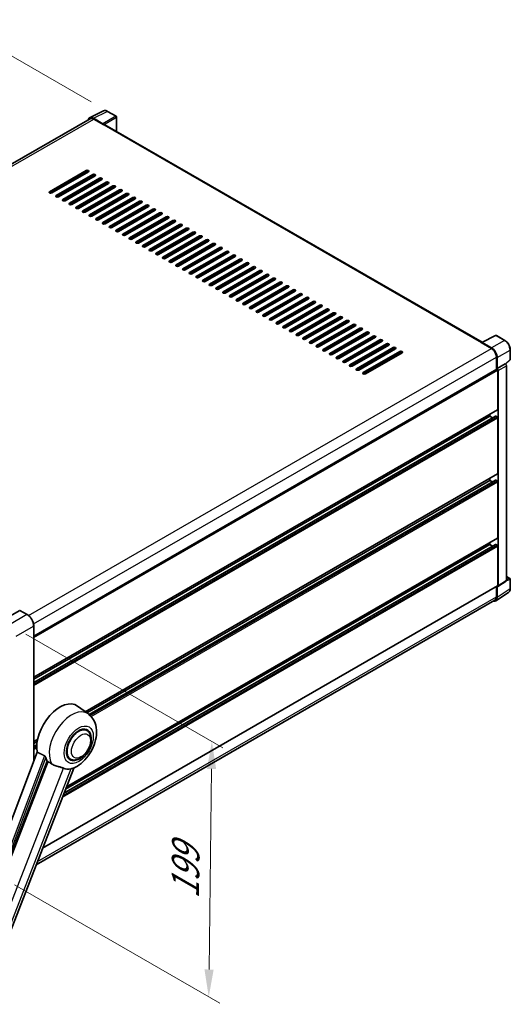
# Model space of a CAD drawing. Units: millimetres. Extents: x 0 to 13168, y 0 to 1826.
# Drawn here: x 1341 to 1609, y 269 to 806 of the extents above; entities that cross this region are included whole.
import ezdxf

# ---------------------------------------------------------------- set-up
doc = ezdxf.new("R2010")
doc.units = ezdxf.units.MM
doc.header["$LTSCALE"] = 6
doc.layers.get('Defpoints').update_dxf_attribs({"lineweight": 25})
for name, color, linetype, lineweight in [('Dimension (ISO)', 7, 'Continuous', 18), ('Visible (ISO)', 7, 'Continuous', 35), ('Visible Narrow (ISO)', 7, 'Continuous', 25)]:
    doc.layers.add(name, color=color, linetype=linetype, lineweight=lineweight)
doc.styles.add('Note Text (TK)', font='txt')
doc.dimstyles.new('Default - Method 1b (TK)', dxfattribs={"dimscale": 6, "dimtxt": 2.5, "dimasz": 2.5, "dimexe": 1, "dimexo": 1.5, "dimgap": 1, "dimtad": 1, "dimtoh": 1, "dimrnd": 1e-08, "dimdsep": 46, "dimtxsty": 'Note Text (TK)', "dimcen": 0.09, "dimdle": 5, "dimclrd": 100, "dimclre": 100, "dimclrt": 7, "dimadec": 1, "dimazin": 1, "dimtfac": 1, "dimtmove": 0, "dimatfit": 3, "dimfxl": 1, "dimtolj": 1, "dimlwd": -1, "dimlwe": -1, "dimarcsym": 0})

# ---------------------------------------------------------------- blocks, each defined once
blk = doc.blocks.new('*D28')
at = {"layer": 'Defpoints', "color": 0}
for p in [(1308.67, 802.98), (1389.28, 756.44), (1116.38, 597.47)]:
    blk.add_point(p, dxfattribs=at)
at = {"layer": 'Dimension (ISO)', "color": 100}
for p, q in [((1380.31, 761.62), (1302.69, 806.44)), ((1048.97, 651.42), (1295.72, 795.42)), ((1107.4, 602.65), (1030.04, 647.32))]:
    blk.add_line(p, q, dxfattribs=at)
for points in [[(1294.46, 797.58), (1296.98, 793.26), (1308.67, 802.98)], [(1047.71, 653.58), (1050.23, 649.26), (1036.02, 643.86)]]:
    blk.add_solid(points, dxfattribs=at)
at = {"layer": 'Dimension (ISO)', "color": 7, "insert": (1152.3, 727.35), "char_height": 15, "attachment_point": 4, "rotation": 30.2678, "style": 'Note Text (TK)'}
blk.add_mtext('\\A1;{\\Q-29.732;\\W0.819;\\H0.816x; \\fＭＳ Ｐゴシック|b0|i0;\\H15.0000;450}', dxfattribs=at)
blk = doc.blocks.new('*D29')
at = {"layer": 'Defpoints', "color": 0}
for p in [(1335.78, 476.39), (1329.52, 339.58), (1444.38, 273.26)]:
    blk.add_point(p, dxfattribs=at)
at = {"layer": 'Dimension (ISO)', "color": 100}
for p, q in [((1344.72, 471.23), (1452.05, 409.27)), ((1445.91, 397.71), (1444.56, 288.26)), ((1338.46, 334.42), (1450.34, 269.83))]:
    blk.add_line(p, q, dxfattribs=at)
for points in [[(1443.41, 397.74), (1448.41, 397.68), (1446.09, 412.71)], [(1442.06, 288.29), (1447.06, 288.23), (1444.38, 273.26)]]:
    blk.add_solid(points, dxfattribs=at)
at = {"layer": 'Dimension (ISO)', "color": 7, "insert": (1431.5, 323.78), "char_height": 15, "attachment_point": 4, "rotation": 89.2956, "style": 'Note Text (TK)'}
blk.add_mtext('\\A1;{\\Q29.296;\\W0.822;\\H0.816x; \\fＭＳ Ｐゴシック|b0|i0;\\H15.0000;199}', dxfattribs=at)

msp = doc.modelspace()

# ---------------------------------------------------------------- linework, layer by layer
at = {"layer": 'Visible (ISO)'}
for p, q in [((1379.7653, 752.4136), (1128.3395, 607.2528)), ((1379.4748, 752.9144), (1387.0173, 756.6813)), ((1386.6944, 749.6855), (1381.5405, 752.661)), ((1381.6939, 752.2225), (1387.1487, 749.0732)), ((1393.9274, 753.7592), (1389.2823, 756.441)), ((1394.1417, 745.4707), (1394.1417, 753.388)), ((1386.9972, 749.1607), (1386.9972, 749.1609)), ((1593.3307, 630.4688), (1387.7916, 749.1369)), ((1357.6018, 712.5933), (1377.6028, 724.1409)), ((1377.6028, 723.441), (1357.6018, 711.8934)), ((1378.815, 723.441), (1358.814, 711.8934)), ((1361.2383, 710.4937), (1381.2393, 722.0413)), ((1381.2393, 721.3415), (1361.2383, 709.7939)), ((1382.4515, 721.3415), (1362.4505, 709.7939)), ((1364.8749, 708.3942), (1384.8759, 719.9418)), ((1380.1787, 720.0292), (1380.1787, 720.7291)), ((1384.8759, 719.2419), (1364.8749, 707.6943)), ((1386.0881, 719.2419), (1366.0871, 707.6943)), ((1368.5114, 706.2946), (1388.5124, 717.8422)), ((1388.5124, 717.1423), (1368.5114, 705.5948)), ((1389.7246, 717.1423), (1369.7236, 705.5948)), ((1372.148, 704.195), (1392.149, 715.7426)), ((1392.149, 715.0428), (1372.148, 703.4952)), ((1393.3612, 715.0428), (1373.3602, 703.4952)), ((1380.1787, 715.8301), (1380.1787, 716.53)), ((1375.7845, 702.0955), (1395.7855, 713.6431)), ((1395.7855, 712.9432), (1375.7845, 701.3956)), ((1396.9977, 712.9432), (1376.9967, 701.3956)), ((1379.4211, 699.9959), (1399.4221, 711.5435)), ((1399.4221, 710.8437), (1379.4211, 699.2961)), ((1380.1787, 711.631), (1380.1787, 712.3308)), ((1400.6343, 710.8437), (1380.6333, 699.2961)), ((1383.0576, 697.8964), (1403.0586, 709.4439)), ((1380.0272, 707.3444), (1380.0272, 708.0442)), ((1380.0272, 707.8446), (1380.1787, 707.9262)), ((1380.1787, 707.4319), (1380.1787, 708.1317)), ((1380.1787, 703.2327), (1380.1787, 703.9326)), ((1403.0586, 708.7441), (1383.0576, 697.1965)), ((1404.2708, 708.7441), (1384.2698, 697.1965)), ((1386.6942, 695.7968), (1406.6952, 707.3444)), ((1406.6952, 706.6445), (1386.6942, 695.0969)), ((1407.9074, 706.6445), (1387.9064, 695.0969)), ((1390.3307, 693.6972), (1410.3317, 705.2448)), ((1410.3317, 704.545), (1390.3307, 692.9974)), ((1411.5439, 704.545), (1391.5429, 692.9974)), ((1377.6288, 701.7606), (1377.0227, 702.1105)), ((1380.1787, 699.1589), (1380.1787, 699.7335)), ((1393.9673, 691.5977), (1413.9683, 703.1453)), ((1413.9683, 702.4454), (1393.9673, 690.8978)), ((1415.1805, 702.4454), (1395.1794, 690.8978)), ((1397.6038, 689.4981), (1417.6048, 701.0457)), ((1417.6048, 700.3458), (1397.6038, 688.7982)), ((1418.817, 700.3458), (1398.816, 688.7982)), ((1401.2404, 687.3985), (1421.2414, 698.9461)), ((1421.2414, 698.2463), (1401.2404, 686.6987)), ((1422.4536, 698.2463), (1402.4525, 686.6987)), ((1404.8769, 685.299), (1424.8779, 696.8466)), ((1424.8779, 696.1467), (1404.8769, 684.5991)), ((1426.0901, 696.1467), (1406.0891, 684.5991)), ((1408.5135, 683.1994), (1428.5145, 694.747)), ((1428.5145, 694.0472), (1408.5135, 682.4996)), ((1429.7267, 694.0472), (1409.7256, 682.4996)), ((1412.15, 681.0999), (1432.151, 692.6474)), ((1432.151, 691.9476), (1412.15, 680.4)), ((1433.3632, 691.9476), (1413.3622, 680.4)), ((1415.7866, 679.0003), (1435.7876, 690.5479)), ((1435.7876, 689.848), (1415.7866, 678.3004)), ((1436.9998, 689.848), (1416.9987, 678.3004)), ((1419.4231, 676.9007), (1439.4241, 688.4483)), ((1439.4241, 687.7485), (1419.4231, 676.2009)), ((1440.6363, 687.7485), (1420.6353, 676.2009)), ((1423.0597, 674.8012), (1443.0607, 686.3488)), ((1443.0607, 685.6489), (1423.0597, 674.1013)), ((1444.2729, 685.6489), (1424.2718, 674.1013)), ((1426.6962, 672.7016), (1446.6972, 684.2492)), ((1446.6972, 683.5493), (1426.6962, 672.0017)), ((1447.9094, 683.5493), (1427.9084, 672.0017)), ((1430.3328, 670.602), (1450.3338, 682.1496)), ((1450.3338, 681.4498), (1430.3328, 669.9022)), ((1451.546, 681.4498), (1431.5449, 669.9022)), ((1433.9693, 668.5025), (1453.9703, 680.0501)), ((1453.9703, 679.3502), (1433.9693, 667.8026)), ((1455.1825, 679.3502), (1435.1815, 667.8026)), ((1437.6059, 666.4029), (1457.6069, 677.9505)), ((1457.6069, 677.2507), (1437.6059, 665.7031)), ((1458.8191, 677.2507), (1438.818, 665.7031)), ((1441.2424, 664.3034), (1461.2434, 675.8509)), ((1461.2434, 675.1511), (1441.2424, 663.6035)), ((1462.4556, 675.1511), (1442.4546, 663.6035)), ((1444.879, 662.2038), (1464.88, 673.7514)), ((1464.88, 673.0515), (1444.879, 661.5039)), ((1466.0922, 673.0515), (1446.0911, 661.5039)), ((1448.5155, 660.1042), (1468.5165, 671.6518)), ((1468.5165, 670.952), (1448.5155, 659.4044)), ((1469.7287, 670.952), (1449.7277, 659.4044)), ((1452.1521, 658.0047), (1472.1531, 669.5523)), ((1472.1531, 668.8524), (1452.1521, 657.3048)), ((1473.3653, 668.8524), (1453.3642, 657.3048)), ((1455.7886, 655.9051), (1475.7896, 667.4527)), ((1475.7896, 666.7528), (1455.7886, 655.2052)), ((1477.0018, 666.7528), (1457.0008, 655.2052)), ((1459.4252, 653.8055), (1479.4262, 665.3531)), ((1479.4262, 664.6533), (1459.4252, 653.1057)), ((1480.6384, 664.6533), (1460.6373, 653.1057)), ((1463.0617, 651.706), (1483.0627, 663.2536)), ((1483.0627, 662.5537), (1463.0617, 651.0061)), ((1484.2749, 662.5537), (1464.2739, 651.0061)), ((1466.6982, 649.6064), (1486.6993, 661.154)), ((1486.6993, 660.4542), (1466.6982, 648.9066)), ((1487.9115, 660.4542), (1467.9104, 648.9066)), ((1470.3348, 647.5069), (1490.3358, 659.0544)), ((1490.3358, 658.3546), (1470.3348, 646.807)), ((1491.548, 658.3546), (1471.547, 646.807)), ((1473.9713, 645.4073), (1493.9724, 656.9549)), ((1493.9724, 656.255), (1473.9713, 644.7074)), ((1495.1846, 656.255), (1475.1835, 644.7074)), ((1477.6079, 643.3077), (1497.6089, 654.8553)), ((1497.6089, 654.1555), (1477.6079, 642.6079)), ((1498.8211, 654.1555), (1478.8201, 642.6079)), ((1481.2444, 641.2082), (1501.2455, 652.7558)), ((1501.2455, 652.0559), (1481.2444, 640.5083)), ((1502.4576, 652.0559), (1482.4566, 640.5083)), ((1484.881, 639.1086), (1504.882, 650.6562)), ((1504.882, 649.9563), (1484.881, 638.4087)), ((1506.0942, 649.9563), (1486.0932, 638.4087)), ((1488.5175, 637.009), (1508.5186, 648.5566)), ((1508.5186, 647.8568), (1488.5175, 636.3092)), ((1509.7307, 647.8568), (1489.7297, 636.3092)), ((1492.1541, 634.9095), (1512.1551, 646.4571)), ((1512.1551, 645.7572), (1492.1541, 634.2096)), ((1513.3673, 645.7572), (1493.3663, 634.2096)), ((1495.7906, 632.8099), (1515.7917, 644.3575)), ((1515.7917, 643.6577), (1495.7906, 632.1101)), ((1517.0038, 643.6577), (1497.0028, 632.1101)), ((1499.4272, 630.7104), (1519.4282, 642.2579)), ((1519.4282, 641.5581), (1499.4272, 630.0105)), ((1520.6404, 641.5581), (1500.6394, 630.0105)), ((1503.0637, 628.6108), (1523.0648, 640.1584)), ((1523.0648, 639.4585), (1503.0637, 627.9109)), ((1524.2769, 639.4585), (1504.2759, 627.9109)), ((1506.7003, 626.5112), (1526.7013, 638.0588)), ((1526.7013, 637.359), (1506.7003, 625.8114)), ((1527.9135, 637.359), (1507.9125, 625.8114)), ((1510.3368, 624.4117), (1530.3379, 635.9593)), ((1530.3379, 635.2594), (1510.3368, 623.7118)), ((1531.55, 635.2594), (1511.549, 623.7118)), ((1513.9734, 622.3121), (1533.9744, 633.8597)), ((1593.1646, 630.3859), (1600.7072, 634.1528)), ((1605.758, 631.4587), (1601.1129, 634.1405)), ((1533.9744, 633.1598), (1513.9734, 621.6122)), ((1535.1866, 633.1598), (1515.1856, 621.6122)), ((1517.6099, 620.2125), (1537.611, 631.7601)), ((1537.611, 631.0603), (1517.6099, 619.5127)), ((1538.8231, 631.0603), (1518.8221, 619.5127)), ((1521.2465, 618.113), (1541.2475, 629.6606)), ((1541.2475, 628.9607), (1521.2465, 617.4131)), ((1542.4597, 628.9607), (1522.4587, 617.4131)), ((1592.9168, 630.2729), (1598.3716, 627.1236)), ((1593.0683, 630.1857), (1593.0683, 630.1855)), ((1598.525, 627.385), (1593.3712, 630.3605)), ((1524.883, 616.0134), (1544.8841, 627.561)), ((1544.8841, 626.8612), (1524.883, 615.3136)), ((1546.0962, 626.8612), (1526.0952, 615.3136)), ((1528.5196, 613.9138), (1548.5206, 625.4614)), ((1548.5206, 624.7616), (1528.5196, 613.214)), ((1549.7328, 624.7616), (1529.7318, 613.214)), ((1608.6981, 621.1774), (1608.6981, 626.3664)), ((1601.099, 622.3996), (1601.099, 615.7209)), ((1601.5536, 616.1884), (1601.5536, 622.1393)), ((1601.5536, 616.1884), (1605.9406, 618.7212)), ((1605.9409, 618.721), (1605.9406, 618.7212)), ((1606.1106, 618.595), (1608.5606, 620.8629)), ((1349.0277, 470.1875), (1601.3393, 615.8597)), ((1601.554, 616.1882), (1601.5536, 616.1884)), ((1601.8567, 593.793), (1601.8567, 615.3136)), ((1602.1597, 497.5627), (1602.1597, 615.139)), ((1606.5467, 500.4621), (1606.5467, 617.6718)), ((1349.0277, 447.6772), (1601.7679, 593.5969)), ((1597.614, 590.1188), (1597.614, 591.1986)), ((1349.0277, 444.8998), (1600.6977, 590.2015)), ((1349.0277, 446.5974), (1597.614, 590.1188)), ((1599.0842, 589.27), (1597.614, 590.1188)), ((1601.5536, 589.7689), (1600.8263, 590.1888)), ((1601.8567, 558.8003), (1601.8567, 589.244)), ((1377.1066, 428.8959), (1601.7679, 558.6041)), ((1377.9326, 428.2929), (1597.614, 555.1261)), ((1379.2156, 427.336), (1600.6977, 555.2088)), ((1597.614, 555.1261), (1597.614, 556.2059)), ((1599.0842, 554.2773), (1597.614, 555.1261)), ((1601.5536, 554.7762), (1600.8263, 555.1961)), ((1601.8567, 523.8076), (1601.8567, 554.2513)), ((1366.8478, 387.9802), (1601.7679, 523.6114)), ((1597.614, 520.1334), (1597.614, 521.2132)), ((1365.4591, 384.401), (1600.6977, 520.2161)), ((1366.3079, 386.5887), (1597.614, 520.1334)), ((1599.0842, 519.2846), (1597.614, 520.1334)), ((1601.5536, 519.7835), (1600.8263, 520.2034)), ((1601.8567, 497.738), (1601.8567, 519.2586)), ((1601.997, 497.1795), (1606.384, 500.0789)), ((1606.5467, 502.7553), (1608.4838, 501.6369)), ((1608.6981, 496.0768), (1608.6981, 501.2658)), ((1353.813, 354.385), (1601.7679, 497.5419)), ((1601.099, 497.1557), (1601.099, 491.5268)), ((1601.5536, 491.2623), (1601.5536, 497.2132)), ((1601.5536, 497.2132), (1601.554, 497.2129)), ((1600.3002, 489.7611), (1350.3463, 345.4502)), ((1600.7402, 489.3466), (1607.7737, 493.9951)), ((1341.3888, 484.1784), (1331.8429, 478.667)), ((1345.4356, 481.9145), (1341.496, 484.189)), ((1349.0277, 402.0935), (1349.0277, 475.6926)), ((1378.7666, 427.6841), (1372.8992, 431.9671)), ((1378.0117, 418.6629), (1376.6065, 419.4741)), ((1349.0277, 412.6845), (1351.1701, 413.9214)), ((1349.0277, 411.6047), (1350.9274, 412.7015)), ((1349.0277, 409.9071), (1350.694, 410.8691)), ((1350.8342, 406.8874), (1304.7416, 284.5687)), ((1369.0117, 403.0744), (1367.6065, 403.8857)), ((1310.0051, 282.4714), (1356.3432, 401.901)), ((1318.3327, 262.9399), (1370.8109, 398.1946))]:
    msp.add_line(p, q, dxfattribs=at)
for centre, start, end in [((1393.7131, 753.388), 0, 60), ((1600.8986, 633.7694), 60, 116.538708), ((1608.2695, 621.1774), 312.789481, 0), ((1608.2695, 501.2658), 0, 60)]:
    msp.add_arc(centre, 0.4286, start, end, dxfattribs=at)
for centre, major_axis, ratio, start_param, end_param in [((1381.5442, 749.1575), (-2.1455, 3.7161), 0.5766475, 5.49839613, 6.80992005), ((1381.6939, 749.0732), (-1.9286, 3.3404), 0.57735027, 5.49778714, 6.28318531), ((1386.694, 749.3355), (0.2143, -0.3712), 0.5780539, 0.78600715, 2.3555855), ((1387.1487, 748.0234), (0.6429, 1.1135), 0.57735027, 0, 0.78539816), ((1378.2089, 723.791), (0.8571, 0), 0.57735027, 5.49778716, 8.63937978), ((1378.2089, 723.0911), (-0.8571, 0), 0.57735027, 3.92699082, 5.49778713), ((1381.8454, 721.6914), (0.8571, 0), 0.57735027, 5.49778716, 8.63937978), ((1381.8454, 720.9915), (-0.8571, 0), 0.57735027, 3.92699082, 5.49778713), ((1385.482, 719.5918), (0.8571, 0), 0.57735027, 5.49778716, 8.63937978), ((1385.482, 718.892), (-0.8571, 0), 0.57735027, 3.92699082, 5.49778713), ((1389.1185, 717.4923), (0.8571, 0), 0.57735027, 5.49778716, 8.63937978), ((1389.1185, 716.7924), (-0.8571, 0), 0.57735027, 3.92699082, 5.49778713), ((1392.7551, 715.3927), (0.8571, 0), 0.57735027, 5.49778716, 8.63937978), ((1392.7551, 714.6929), (-0.8571, 0), 0.57735027, 3.92699082, 5.49778713), ((1358.2079, 712.2434), (-0.8571, 0), 0.57735027, 5.49778716, 8.63937978), ((1361.8444, 710.1438), (-0.8571, 0), 0.57735027, 5.49778716, 8.63937978), ((1396.3916, 713.2931), (0.8571, 0), 0.57735027, 5.49778716, 8.63937978), ((1396.3916, 712.5933), (-0.8571, 0), 0.57735027, 3.92699082, 5.49778713), ((1400.0282, 711.1936), (0.8571, 0), 0.57735027, 5.49778716, 8.63937978), ((1400.0282, 710.4937), (-0.8571, 0), 0.57735027, 3.92699082, 5.49778713), ((1403.6647, 709.094), (0.8571, 0), 0.57735027, 5.49778716, 8.63937978), ((1365.481, 708.0442), (-0.8571, 0), 0.57735027, 5.49778716, 8.63937978), ((1369.1175, 705.9447), (-0.8571, 0), 0.57735027, 5.49778716, 8.63937978), ((1372.7541, 703.8451), (-0.8571, 0), 0.57735027, 5.49778716, 8.63937978), ((1403.6647, 708.3942), (-0.8571, 0), 0.57735027, 3.92699082, 5.49778713), ((1407.3013, 706.9945), (0.8571, 0), 0.57735027, 5.49778716, 8.63937978), ((1407.3013, 706.2946), (-0.8571, 0), 0.57735027, 3.92699082, 5.49778713), ((1410.9378, 704.8949), (0.8571, 0), 0.57735027, 5.49778716, 8.63937978), ((1410.9378, 704.195), (-0.8571, 0), 0.57735027, 3.92699082, 5.49778713), ((1376.3906, 701.7456), (-0.8571, 0), 0.57735027, 5.49778716, 8.63937978), ((1380.0272, 699.646), (-0.8571, 0), 0.57735027, 5.49778716, 8.63937978), ((1414.5744, 702.7953), (0.8571, 0), 0.57735027, 5.49778716, 8.63937978), ((1414.5744, 702.0955), (-0.8571, 0), 0.57735027, 3.92699082, 5.49778713), ((1418.2109, 700.6958), (0.8571, 0), 0.57735027, 5.49778716, 8.63937978), ((1418.2109, 699.9959), (-0.8571, 0), 0.57735027, 3.92699082, 5.49778713), ((1421.8475, 698.5962), (0.8571, 0), 0.57735027, 5.49778716, 8.63937978), ((1421.8475, 697.8964), (-0.8571, 0), 0.57735027, 3.92699082, 5.49778713), ((1383.6637, 697.5464), (-0.8571, 0), 0.57735027, 5.49778716, 8.63937978), ((1387.3003, 695.4469), (-0.8571, 0), 0.57735027, 5.49778716, 8.63937978), ((1390.9368, 693.3473), (-0.8571, 0), 0.57735027, 5.49778716, 8.63937978), ((1425.484, 696.4966), (0.8571, 0), 0.57735027, 5.49778716, 8.63937978), ((1425.484, 695.7968), (-0.8571, 0), 0.57735027, 3.92699082, 5.49778713), ((1429.1206, 694.3971), (0.8571, 0), 0.57735027, 5.49778716, 8.63937978), ((1429.1206, 693.6972), (-0.8571, 0), 0.57735027, 3.92699082, 5.49778713), ((1394.5734, 691.2477), (-0.8571, 0), 0.57735027, 5.49778716, 8.63937978), ((1398.2099, 689.1482), (-0.8571, 0), 0.57735027, 5.49778716, 8.63937978), ((1432.7571, 692.2975), (0.8571, 0), 0.57735027, 5.49778716, 8.63937978), ((1432.7571, 691.5977), (-0.8571, 0), 0.57735027, 3.92699082, 5.49778713), ((1436.3937, 690.198), (0.8571, 0), 0.57735027, 5.49778716, 8.63937978), ((1436.3937, 689.4981), (-0.8571, 0), 0.57735027, 3.92699082, 5.49778713), ((1440.0302, 688.0984), (0.8571, 0), 0.57735027, 5.49778716, 8.63937978), ((1440.0302, 687.3985), (-0.8571, 0), 0.57735027, 3.92699082, 5.49778713), ((1401.8465, 687.0486), (-0.8571, 0), 0.57735027, 5.49778716, 8.63937978), ((1405.483, 684.9491), (-0.8571, 0), 0.57735027, 5.49778716, 8.63937978), ((1409.1196, 682.8495), (-0.8571, 0), 0.57735027, 5.49778716, 8.63937978), ((1443.6668, 685.9988), (0.8571, 0), 0.57735027, 5.49778716, 8.63937978), ((1443.6668, 685.299), (-0.8571, 0), 0.57735027, 3.92699082, 5.49778713), ((1447.3033, 683.8993), (0.8571, 0), 0.57735027, 5.49778716, 8.63937978), ((1447.3033, 683.1994), (-0.8571, 0), 0.57735027, 3.92699082, 5.49778713), ((1450.9399, 681.7997), (0.8571, 0), 0.57735027, 5.49778716, 8.63937978), ((1412.7561, 680.7499), (-0.8571, 0), 0.57735027, 5.49778716, 8.63937978), ((1416.3927, 678.6504), (-0.8571, 0), 0.57735027, 5.49778716, 8.63937978), ((1420.0292, 676.5508), (-0.8571, 0), 0.57735027, 5.49778716, 8.63937978), ((1450.9399, 681.0999), (-0.8571, 0), 0.57735027, 3.92699082, 5.49778713), ((1454.5764, 679.7001), (0.8571, 0), 0.57735027, 5.49778716, 8.63937978), ((1454.5764, 679.0003), (-0.8571, 0), 0.57735027, 3.92699082, 5.49778713), ((1458.213, 677.6006), (0.8571, 0), 0.57735027, 5.49778716, 8.63937978), ((1458.213, 676.9007), (-0.8571, 0), 0.57735027, 3.92699082, 5.49778713), ((1423.6658, 674.4512), (-0.8571, 0), 0.57735027, 5.49778716, 8.63937978), ((1427.3023, 672.3517), (-0.8571, 0), 0.57735027, 5.49778716, 8.63937978), ((1461.8495, 675.501), (0.8571, 0), 0.57735027, 5.49778716, 8.63937978), ((1461.8495, 674.8012), (-0.8571, 0), 0.57735027, 3.92699082, 5.49778713), ((1465.4861, 673.4015), (0.8571, 0), 0.57735027, 5.49778716, 8.63937978), ((1465.4861, 672.7016), (-0.8571, 0), 0.57735027, 3.92699082, 5.49778713), ((1469.1226, 671.3019), (0.8571, 0), 0.57735027, 5.49778715, 8.63937978), ((1430.9388, 670.2521), (-0.8571, 0), 0.57735027, 5.49778716, 8.63937978), ((1434.5754, 668.1526), (-0.8571, 0), 0.57735027, 5.49778716, 8.63937978), ((1438.2119, 666.053), (-0.8571, 0), 0.57735027, 5.49778716, 8.63937978), ((1469.1226, 670.602), (-0.8571, 0), 0.57735027, 3.92699082, 5.49778713), ((1472.7592, 669.2023), (0.8571, 0), 0.57735027, 5.49778716, 8.63937978), ((1472.7592, 668.5025), (-0.8571, 0), 0.57735027, 3.92699082, 5.49778713), ((1476.3957, 667.1028), (0.8571, 0), 0.57735027, 5.49778716, 8.63937978), ((1476.3957, 666.4029), (-0.8571, 0), 0.57735027, 3.92699082, 5.49778713), ((1441.8485, 663.9534), (-0.8571, 0), 0.57735027, 5.49778716, 8.63937978), ((1445.485, 661.8539), (-0.8571, 0), 0.57735027, 5.49778716, 8.63937978), ((1480.0323, 665.0032), (0.8571, 0), 0.57735027, 5.49778716, 8.63937978), ((1480.0323, 664.3034), (-0.8571, 0), 0.57735027, 3.92699082, 5.49778713), ((1483.6688, 662.9036), (0.8571, 0), 0.57735027, 5.49778716, 8.63937978), ((1483.6688, 662.2038), (-0.8571, 0), 0.57735027, 3.92699082, 5.49778713), ((1487.3054, 660.8041), (0.8571, 0), 0.57735027, 5.49778716, 8.63937978), ((1449.1216, 659.7543), (-0.8571, 0), 0.57735027, 5.49778716, 8.63937978), ((1452.7581, 657.6547), (-0.8571, 0), 0.57735027, 5.49778716, 8.63937978), ((1456.3947, 655.5552), (-0.8571, 0), 0.57735027, 5.49778716, 8.63937978), ((1487.3054, 660.1042), (-0.8571, 0), 0.57735027, 3.92699082, 5.49778713), ((1490.9419, 658.7045), (0.8571, 0), 0.57735027, 5.49778716, 8.63937978), ((1490.9419, 658.0047), (-0.8571, 0), 0.57735027, 3.92699082, 5.49778713), ((1494.5785, 656.605), (0.8571, 0), 0.57735027, 5.49778716, 8.63937978), ((1494.5785, 655.9051), (-0.8571, 0), 0.57735027, 3.92699082, 5.49778713), ((1460.0312, 653.4556), (-0.8571, 0), 0.57735027, 5.49778716, 8.63937978), ((1463.6678, 651.356), (-0.8571, 0), 0.57735027, 5.49778716, 8.63937978), ((1498.215, 654.5054), (0.8571, 0), 0.57735027, 5.49778716, 8.63937978), ((1498.215, 653.8055), (-0.8571, 0), 0.57735027, 3.92699082, 5.49778713), ((1501.8516, 652.4058), (0.8571, 0), 0.57735027, 5.49778716, 8.63937978), ((1501.8516, 651.706), (-0.8571, 0), 0.57735027, 3.92699082, 5.49778713), ((1505.4881, 650.3063), (0.8571, 0), 0.57735027, 5.49778716, 8.63937978), ((1505.4881, 649.6064), (-0.8571, 0), 0.57735027, 3.92699082, 5.49778713), ((1467.3043, 649.2565), (-0.8571, 0), 0.57735027, 5.49778716, 8.63937978), ((1470.9409, 647.1569), (-0.8571, 0), 0.57735027, 5.49778716, 8.63937978), ((1474.5774, 645.0574), (-0.8571, 0), 0.57735027, 5.49778716, 8.63937978), ((1509.1247, 648.2067), (0.8571, 0), 0.57735027, 5.49778716, 8.63937978), ((1509.1247, 647.5069), (-0.8571, 0), 0.57735027, 3.92699082, 5.49778713), ((1512.7612, 646.1071), (0.8571, 0), 0.57735027, 5.49778716, 8.63937978), ((1512.7612, 645.4073), (-0.8571, 0), 0.57735027, 3.92699082, 5.49778713), ((1478.214, 642.9578), (-0.8571, 0), 0.57735027, 5.49778716, 8.63937978), ((1481.8505, 640.8582), (-0.8571, 0), 0.57735027, 5.49778716, 8.63937978), ((1516.3978, 644.0076), (0.8571, 0), 0.57735027, 5.49778716, 8.63937978), ((1516.3978, 643.3077), (-0.8571, 0), 0.57735027, 3.92699082, 5.49778713), ((1520.0343, 641.908), (0.8571, 0), 0.57735027, 5.49778716, 8.63937978), ((1520.0343, 641.2082), (-0.8571, 0), 0.57735027, 3.92699082, 5.49778713), ((1523.6709, 639.8085), (0.8571, 0), 0.57735027, 5.49778716, 8.63937978), ((1523.6709, 639.1086), (-0.8571, 0), 0.57735027, 3.92699082, 5.49778713), ((1485.4871, 638.7587), (-0.8571, 0), 0.57735027, 5.49778716, 8.63937978), ((1489.1236, 636.6591), (-0.8571, 0), 0.57735027, 5.49778716, 8.63937978), ((1492.7602, 634.5595), (-0.8571, 0), 0.57735027, 5.49778716, 8.63937978), ((1527.3074, 637.7089), (0.8571, 0), 0.57735027, 5.49778716, 8.63937978), ((1527.3074, 637.009), (-0.8571, 0), 0.57735027, 3.92699082, 5.49778713), ((1530.944, 635.6093), (0.8571, 0), 0.57735027, 5.49778716, 8.63937978), ((1530.944, 634.9095), (-0.8571, 0), 0.57735027, 3.92699082, 5.49778713), ((1534.5805, 633.5098), (0.8571, 0), 0.57735027, 5.49778716, 8.63937978), ((1496.3967, 632.46), (-0.8571, 0), 0.57735027, 5.49778716, 8.63937978), ((1500.0333, 630.3604), (-0.8571, 0), 0.57735027, 5.49778716, 8.63937978), ((1503.6698, 628.2609), (-0.8571, 0), 0.57735027, 5.49778716, 8.63937978), ((1534.5805, 632.8099), (-0.8571, 0), 0.57735027, 3.92699082, 5.49778713), ((1538.217, 631.4102), (0.8571, 0), 0.57735027, 5.49778716, 8.63937978), ((1538.217, 630.7104), (-0.8571, 0), 0.57735027, 3.92699082, 5.49778713), ((1541.8536, 629.3106), (0.8571, 0), 0.57735027, 5.49778716, 8.63937978), ((1541.8536, 628.6108), (-0.8571, 0), 0.57735027, 3.92699082, 5.49778713), ((1592.9168, 629.2232), (0.6429, 1.1135), 0.57735027, 0.53865784, 0.78539816), ((1593.3716, 630.0102), (-0.2145, 0.3716), 0.5766475, 5.49839613, 7.06797448), ((1507.3064, 626.1613), (-0.8571, 0), 0.57735027, 5.49778716, 8.63937978), ((1510.9429, 624.0617), (-0.8571, 0), 0.57735027, 5.49778716, 8.63937978), ((1545.4901, 627.2111), (0.8571, 0), 0.57735027, 5.49778716, 8.63937978), ((1545.4901, 626.5112), (-0.8571, 0), 0.57735027, 3.92699082, 5.49778713), ((1549.1267, 625.1115), (0.8571, 0), 0.57735027, 5.49778716, 8.63937978), ((1549.1267, 624.4117), (-0.8571, 0), 0.57735027, 3.92699082, 5.49778713), ((1598.3716, 623.9743), (1.9286, -3.3404), 0.57735027, 0.78539816, 2.35619449), ((1598.5213, 623.8857), (2.1429, -3.7115), 0.5780539, 0.78600715, 2.3555855), ((1514.5795, 621.9622), (-0.8571, 0), 0.57735027, 5.49778716, 8.63937978), ((1518.216, 619.8626), (-0.8571, 0), 0.57735027, 5.49778716, 8.63937978), ((1521.8526, 617.763), (-0.8571, 0), 0.57735027, 5.49778716, 8.63937978), ((1605.9402, 618.0211), (-0.4286, 0.7423), 0.5780539, 3.9275998, 5.49717816), ((1525.4891, 615.6635), (-0.8571, 0), 0.57735027, 5.49778716, 8.63937978), ((1529.1257, 613.5639), (-0.8571, 0), 0.57735027, 5.49778716, 8.63937978), ((1601.5536, 615.4885), (-0.2143, 0.3712), 0.57735027, 3.92699082, 6.28318531), ((1601.5532, 615.4883), (0.4286, -0.7423), 0.5780539, 0.78600715, 2.3555855), ((1601.5536, 593.968), (0.2143, -0.3712), 0.57735027, 0, 0.78539816), ((1600.8263, 589.9788), (-0.1286, 0.2227), 0.57735027, 5.49778714, 6.28318531), ((1601.5536, 589.419), (-0.2143, 0.3712), 0.57735027, 3.92699082, 5.49778714), ((1601.5536, 558.9753), (0.2143, -0.3712), 0.57735027, 0, 0.78539816), ((1600.8263, 554.9861), (-0.1286, 0.2227), 0.57735027, 5.49778714, 6.28318531), ((1601.5536, 554.4262), (-0.2143, 0.3712), 0.57735027, 3.92699082, 5.49778714), ((1601.5536, 523.9826), (0.2143, -0.3712), 0.57735027, 0, 0.78539816), ((1600.8263, 519.9934), (-0.1286, 0.2227), 0.57735027, 5.49778714, 6.28318531), ((1601.5536, 519.4335), (-0.2143, 0.3712), 0.57735027, 3.92699082, 5.49778714), ((1605.9402, 500.8131), (0.4291, -0.7432), 0.5766475, 0.03486413, 0.78478918), ((1601.5532, 497.9137), (0.4291, -0.7432), 0.5766475, 5.49839613, 7.06797448), ((1601.5536, 497.913), (0.2143, -0.3712), 0.57735027, 0, 0.78539816), ((1598.5213, 493.0172), (2.1455, -3.7161), 0.5766475, 5.75645056, 7.06797448), ((1598.3716, 493.1015), (1.9286, -3.3404), 0.57735027, 0, 0.78539816), ((1341.3888, 484.0034), (0.1071, 0.1856), 0.57735027, 0, 0.78539816), ((1363.3596, 416.7299), (9, 15.5885), 0.57735027, 6.22128195, 8.81798228), ((1373.5117, 410.8686), (-4.5, -7.7942), 0.57735027, 3.14159265, 6.28318531), ((1373.5117, 410.8686), (-4.7143, -8.1654), 0.57735027, 2.51814983, 6.90662813), ((1373.5117, 410.8686), (-4.5, -7.7942), 0.57735027, 3.14159265, 6.28318531), ((1367.6023, 414.2804), (-8.7375, -15.1339), 0.57735027, 5.75442515, 5.9224706), ((1372.451, 411.481), (-7.6073, -13.1762), 0.57735027, 0.04275891, 0.48083986)]:
    msp.add_ellipse(centre, major_axis=major_axis, ratio=ratio, start_param=start_param, end_param=end_param, dxfattribs=at)
for points, knots in [([(1389.2823, 756.441), (1389.1298, 756.5291), (1388.9755, 756.605), (1388.6653, 756.7299), (1388.5094, 756.779), (1388.1983, 756.8474), (1388.043, 756.8668), (1387.7363, 756.8728), (1387.585, 756.8592), (1387.2919, 756.7967), (1387.1502, 756.7477), (1387.0173, 756.6813)], [-0.784789176, -0.784789176, -0.784789176, -0.784789176, -0.634804167, -0.634804167, -0.484819157, -0.484819157, -0.334834148, -0.334834148, -0.184849139, -0.184849139, -0.03486413, -0.03486413, -0.03486413, -0.03486413]), ([(1608.6981, 626.3664), (1608.6981, 626.5507), (1608.6855, 626.7399), (1608.6367, 627.1247), (1608.6003, 627.3203), (1608.5051, 627.7139), (1608.4462, 627.9119), (1608.3074, 628.3065), (1608.2276, 628.503), (1608.0488, 628.8904), (1607.9499, 629.0813), (1607.7351, 629.4533), (1607.6193, 629.6344), (1607.3732, 629.9829), (1607.2429, 630.1503), (1606.9706, 630.4678), (1606.8285, 630.6178), (1606.5352, 630.8971), (1606.384, 631.0264), (1606.0753, 631.2611), (1605.9176, 631.3665), (1605.758, 631.4587)], [-0.78478918, -0.78478918, -0.78478918, -0.78478918, -0.62783134, -0.62783134, -0.47087351, -0.47087351, -0.31391567, -0.31391567, -0.15695784, -0.15695784, 0, 0, 0.15695784, 0.15695784, 0.31391567, 0.31391567, 0.47087351, 0.47087351, 0.62783134, 0.62783134, 0.78478918, 0.78478918, 0.78478918, 0.78478918]), ([(1607.7737, 493.9951), (1607.8976, 494.077), (1608.0109, 494.1752), (1608.2116, 494.3978), (1608.299, 494.5221), (1608.4472, 494.7906), (1608.508, 494.9348), (1608.6043, 495.2385), (1608.6398, 495.398), (1608.6866, 495.7291), (1608.6981, 495.9007), (1608.6981, 496.0768)], [0.03486413, 0.03486413, 0.03486413, 0.03486413, 0.184849139, 0.184849139, 0.334834148, 0.334834148, 0.484819157, 0.484819157, 0.634804167, 0.634804167, 0.784789176, 0.784789176, 0.784789176, 0.784789176]), ([(1349.0277, 475.6926), (1349.0277, 476.1335), (1348.9675, 476.6046), (1348.7348, 477.5656), (1348.5625, 478.0553), (1348.1224, 479.0088), (1347.8548, 479.4723), (1347.2491, 480.3302), (1346.9111, 480.7243), (1346.1952, 481.4063), (1345.8173, 481.694), (1345.4356, 481.9145)], [1.57079633, 1.57079633, 1.57079633, 1.57079633, 1.88495559, 1.88495559, 2.19911486, 2.19911486, 2.51327412, 2.51327412, 2.82743339, 2.82743339, 3.14159265, 3.14159265, 3.14159265, 3.14159265]), ([(1370.6023, 398.1036), (1372.1444, 398.7626), (1373.5413, 399.6647), (1376.228, 401.8999), (1377.4915, 403.2731), (1379.6851, 406.2694), (1380.6173, 407.8894), (1382.0959, 411.2713), (1382.6433, 413.0317), (1383.2594, 416.6253), (1383.3291, 418.4623), (1382.7814, 421.9233), (1382.2349, 423.5659), (1380.6026, 426.0465), (1379.7643, 426.9559), (1378.7666, 427.6841)], [5.10679326, 5.10679326, 5.10679326, 5.10679326, 5.45297672, 5.45297672, 5.83515075, 5.83515075, 6.21279538, 6.21279538, 6.59050979, 6.59050979, 6.97267556, 6.97267556, 7.31011279, 7.31011279, 7.53027889, 7.53027889, 7.53027889, 7.53027889]), ([(1369.0117, 403.0744), (1369.5088, 402.7874), (1370.0651, 402.6081), (1371.2504, 402.4619), (1371.8791, 402.5141), (1373.2259, 402.8425), (1373.9386, 403.162), (1375.3632, 404.0483), (1376.069, 404.6384), (1377.3611, 405.9988), (1377.9472, 406.7688), (1378.9512, 408.4092), (1379.3703, 409.2783), (1380.0078, 411.0514), (1380.2255, 411.955), (1380.4192, 413.7327), (1380.3941, 414.6074), (1380.0473, 416.2025), (1379.7408, 416.9343), (1378.9257, 417.9987), (1378.4992, 418.3814), (1378.0117, 418.6629)], [4.45058959, 4.45058959, 4.45058959, 4.45058959, 4.69057374, 4.69057374, 4.95480942, 4.95480942, 5.2747785, 5.2747785, 5.62663167, 5.62663167, 5.97702643, 5.97702643, 6.32414747, 6.32414747, 6.67327751, 6.67327751, 7.0262773, 7.0262773, 7.35680249, 7.35680249, 7.59218225, 7.59218225, 7.59218225, 7.59218225]), ([(1354.8621, 404.8888), (1354.8983, 404.8708), (1354.9355, 404.8483), (1355.0141, 404.7923), (1355.0554, 404.7577), (1355.1747, 404.6446), (1355.2478, 404.5562), (1355.399, 404.3452), (1355.4766, 404.2067), (1355.5872, 403.9619), (1355.6251, 403.854), (1355.6502, 403.7582)], [0.3759847, 0.3759847, 0.3759847, 0.3759847, 0.392440242, 0.392440242, 0.410914798, 0.410914798, 0.44786391, 0.44786391, 0.504486619, 0.504486619, 0.552148681, 0.552148681, 0.552148681, 0.552148681]), ([(1356.8073, 401.6786), (1357.4018, 401.3938), (1358.0624, 401.0018), (1358.7254, 400.5563), (1358.7283, 400.5544), (1358.7311, 400.5525)], [2.57632281, 2.57632281, 2.57632281, 2.57632281, 2.843099825, 2.843099825, 2.844244962, 2.844244962, 2.844244962, 2.844244962]), ([(1358.7311, 400.5525), (1359.1365, 400.2799), (1359.5702, 400.0389), (1360.7531, 399.483), (1361.5095, 399.2265), (1362.8833, 398.8343), (1363.4971, 398.69), (1364.2931, 398.4646), (1364.5307, 398.3902), (1364.9025, 398.2523), (1365.0454, 398.1921), (1365.1759, 398.1291)], [-8.358650844, -8.358650844, -8.358650844, -8.358650844, -8.190003506, -8.190003506, -7.917688575, -7.917688575, -7.676295197, -7.676295197, -7.560988477, -7.560988477, -7.477759094, -7.477759094, -7.477759094, -7.477759094]), ([(1369.2249, 397.7675), (1369.3682, 397.7982), (1369.5025, 397.8269), (1369.8226, 397.8954), (1369.9935, 397.932), (1370.3345, 398.0121), (1370.4869, 398.0543), (1370.6023, 398.1036)], [-5.271586261, -5.271586261, -5.271586261, -5.271586261, -5.187218627, -5.187218627, -5.056284352, -5.056284352, -4.886250554, -4.886250554, -4.886250554, -4.886250554])]:
    msp.add_open_spline(points, degree=3, knots=knots, dxfattribs=at)
for points in [[(1354.8621, 404.8888), (1352.8625, 405.8803), (1350.8342, 406.8874)], [(1356.3432, 401.901), (1356.5755, 401.7897), (1356.8073, 401.6786)]]:
    msp.add_open_spline(points, degree=2, dxfattribs=at)
at = {"layer": 'Visible Narrow (ISO)'}
for p, q in [((1129.4711, 606.6016), (1381.6939, 752.2225)), ((1381.5405, 752.661), (1389.0786, 756.4257)), ((1393.7237, 753.7438), (1386.6944, 749.6855)), ((1386.9972, 749.1609), (1394.0265, 753.2193)), ((1389.0786, 756.4257), (1393.7237, 753.7438)), ((1394.0265, 753.2193), (1394.0265, 745.5371)), ((1387.1487, 749.0732), (1592.9168, 630.2729)), ((1361.6226, 709.6658), (1380.1787, 720.3792)), ((1377.6028, 724.1409), (1377.6028, 723.441)), ((1381.2393, 722.0413), (1381.2393, 721.3415)), ((1384.8759, 719.9418), (1384.8759, 719.2419)), ((1388.5124, 717.8422), (1388.5124, 717.1423)), ((1392.149, 715.7426), (1392.149, 715.0428)), ((1357.6018, 712.5933), (1357.6018, 711.8934)), ((1361.2383, 710.4937), (1361.2383, 709.7939)), ((1395.7855, 713.6431), (1395.7855, 712.9432)), ((1399.4221, 711.5435), (1399.4221, 710.8437)), ((1403.0586, 709.4439), (1403.0586, 708.7441)), ((1364.8749, 708.3942), (1364.8749, 707.6943)), ((1368.5114, 706.2946), (1368.5114, 705.5948)), ((1372.148, 704.195), (1372.148, 703.4952)), ((1406.6952, 707.3444), (1406.6952, 706.6445)), ((1410.3317, 705.2448), (1410.3317, 704.545)), ((1375.7845, 702.0955), (1375.7845, 701.3956)), ((1377.7543, 701.833), (1377.1482, 702.183)), ((1377.7543, 702.5329), (1378.3604, 702.183)), ((1378.9665, 702.5329), (1378.3604, 702.8828)), ((1379.4211, 699.9959), (1379.4211, 699.2961)), ((1413.9683, 703.1453), (1413.9683, 702.4454)), ((1417.6048, 701.0457), (1417.6048, 700.3458)), ((1421.2414, 698.9461), (1421.2414, 698.2463)), ((1383.0576, 697.8964), (1383.0576, 697.1965)), ((1386.6942, 695.7968), (1386.6942, 695.0969)), ((1390.3307, 693.6972), (1390.3307, 692.9974)), ((1424.8779, 696.8466), (1424.8779, 696.1467)), ((1428.5145, 694.747), (1428.5145, 694.0472)), ((1393.9673, 691.5977), (1393.9673, 690.8978)), ((1397.6038, 689.4981), (1397.6038, 688.7982)), ((1432.151, 692.6474), (1432.151, 691.9476)), ((1435.7876, 690.5479), (1435.7876, 689.848)), ((1439.4241, 688.4483), (1439.4241, 687.7485)), ((1401.2404, 687.3985), (1401.2404, 686.6987)), ((1404.8769, 685.299), (1404.8769, 684.5991)), ((1408.5135, 683.1994), (1408.5135, 682.4996)), ((1443.0607, 686.3488), (1443.0607, 685.6489)), ((1446.6972, 684.2492), (1446.6972, 683.5493)), ((1412.15, 681.0999), (1412.15, 680.4)), ((1415.7866, 679.0003), (1415.7866, 678.3004)), ((1419.4231, 676.9007), (1419.4231, 676.2009)), ((1450.3338, 682.1496), (1450.3338, 681.4498)), ((1453.9703, 680.0501), (1453.9703, 679.3502)), ((1457.6069, 677.9505), (1457.6069, 677.2507)), ((1423.0597, 674.8012), (1423.0597, 674.1013)), ((1426.6962, 672.7016), (1426.6962, 672.0017)), ((1461.2434, 675.8509), (1461.2434, 675.1511)), ((1464.88, 673.7514), (1464.88, 673.0515)), ((1468.5165, 671.6518), (1468.5165, 670.952)), ((1430.3328, 670.602), (1430.3328, 669.9022)), ((1433.9693, 668.5025), (1433.9693, 667.8026)), ((1437.6059, 666.4029), (1437.6059, 665.7031)), ((1472.1531, 669.5523), (1472.1531, 668.8524)), ((1475.7896, 667.4527), (1475.7896, 666.7528)), ((1441.2424, 664.3034), (1441.2424, 663.6035)), ((1444.879, 662.2038), (1444.879, 661.5039)), ((1479.4262, 665.3531), (1479.4262, 664.6533)), ((1483.0627, 663.2536), (1483.0627, 662.5537)), ((1486.6993, 661.154), (1486.6993, 660.4542)), ((1448.5155, 660.1042), (1448.5155, 659.4044)), ((1452.1521, 658.0047), (1452.1521, 657.3048)), ((1455.7886, 655.9051), (1455.7886, 655.2052)), ((1490.3358, 659.0544), (1490.3358, 658.3546)), ((1493.9724, 656.9549), (1493.9724, 656.255)), ((1459.4252, 653.8055), (1459.4252, 653.1057)), ((1463.0617, 651.706), (1463.0617, 651.0061)), ((1497.6089, 654.8553), (1497.6089, 654.1555)), ((1501.2455, 652.7558), (1501.2455, 652.0559)), ((1504.882, 650.6562), (1504.882, 649.9563)), ((1466.6982, 649.6064), (1466.6982, 648.9066)), ((1470.3348, 647.5069), (1470.3348, 646.807)), ((1473.9713, 645.4073), (1473.9713, 644.7074)), ((1508.5186, 648.5566), (1508.5186, 647.8568)), ((1512.1551, 646.4571), (1512.1551, 645.7572)), ((1477.6079, 643.3077), (1477.6079, 642.6079)), ((1481.2444, 641.2082), (1481.2444, 640.5083)), ((1515.7917, 644.3575), (1515.7917, 643.6577)), ((1519.4282, 642.2579), (1519.4282, 641.5581)), ((1523.0648, 640.1584), (1523.0648, 639.4585)), ((1484.881, 639.1086), (1484.881, 638.4087)), ((1488.5175, 637.009), (1488.5175, 636.3092)), ((1492.1541, 634.9095), (1492.1541, 634.2096)), ((1526.7013, 638.0588), (1526.7013, 637.359)), ((1530.3379, 635.9593), (1530.3379, 635.2594)), ((1533.9744, 633.8597), (1533.9744, 633.1598)), ((1593.3712, 630.3605), (1600.9092, 634.1252)), ((1600.9092, 634.1252), (1605.5543, 631.4434)), ((1495.7906, 632.8099), (1495.7906, 632.1101)), ((1499.4272, 630.7104), (1499.4272, 630.0105)), ((1503.0637, 628.6108), (1503.0637, 627.9109)), ((1537.611, 631.7601), (1537.611, 631.0603)), ((1541.2475, 629.6606), (1541.2475, 628.9607)), ((1605.5543, 631.4434), (1598.525, 627.385)), ((1346.0895, 481.4684), (1598.3716, 627.1236)), ((1506.7003, 626.5112), (1506.7003, 625.8114)), ((1510.3368, 624.4117), (1510.3368, 623.7118)), ((1544.8841, 627.561), (1544.8841, 626.8612)), ((1548.5206, 625.4614), (1548.5206, 624.7616)), ((1601.5536, 622.1393), (1608.5829, 626.1976)), ((1608.5829, 626.1976), (1608.5829, 621.0087)), ((1348.9138, 476.8003), (1601.099, 622.3996)), ((1513.9734, 622.3121), (1513.9734, 621.6122)), ((1517.6099, 620.2125), (1517.6099, 619.5127)), ((1521.2465, 618.113), (1521.2465, 617.4131)), ((1605.9409, 618.721), (1601.554, 616.1882)), ((1608.5829, 621.0087), (1606.0398, 618.6545)), ((1349.0277, 469.3427), (1601.8567, 615.3136)), ((1524.883, 616.0134), (1524.883, 615.3136)), ((1528.5196, 613.9138), (1528.5196, 613.214)), ((1602.1597, 615.139), (1606.5467, 617.6718)), ((1349.0277, 447.8222), (1601.8567, 593.793)), ((1349.0277, 444.8128), (1600.8263, 590.1888)), ((1349.0277, 443.973), (1601.5536, 589.7689)), ((1349.0277, 443.2731), (1601.8567, 589.244)), ((1376.9957, 428.9768), (1601.8567, 558.8003)), ((1379.2774, 427.2848), (1600.8263, 555.1961)), ((1379.8442, 426.7722), (1601.5536, 554.7762)), ((1380.2771, 426.3223), (1601.8567, 554.2513)), ((1366.9203, 388.167), (1601.8567, 523.8076)), ((1364.6457, 382.3048), (1601.8567, 519.2586)), ((1364.9957, 383.2067), (1601.5536, 519.7835)), ((1365.4156, 384.2889), (1600.8263, 520.2034)), ((1606.5467, 500.4621), (1602.1597, 497.5627)), ((1606.5467, 502.6863), (1608.3447, 501.6482)), ((1608.3447, 501.6482), (1606.5467, 501.0861)), ((1606.5467, 500.4605), (1608.5829, 501.097)), ((1608.5829, 501.097), (1608.5829, 495.908)), ((1353.8855, 354.5718), (1601.8567, 497.738)), ((1608.5829, 495.908), (1601.5536, 491.2623)), ((1350.9986, 347.1313), (1601.099, 491.5268)), ((1341.3888, 484.1784), (1345.3284, 481.9038)), ((1345.3284, 481.9038), (1335.7825, 476.3925)), ((1339.419, 470.0938), (1348.965, 475.6052)), ((1348.965, 475.6052), (1348.965, 401.9269)), ((1349.0277, 412.8295), (1351.2085, 414.0885)), ((1349.0277, 409.8201), (1350.6867, 410.7779)), ((1349.0277, 408.9803), (1350.6398, 409.911)), ((1349.0277, 408.2804), (1350.6326, 409.207)), ((1354.8621, 404.8888), (1308.8674, 282.83)), ((1309.9483, 282.4764), (1355.6502, 403.7582)), ((1356.8073, 401.6786), (1304.1303, 265.9116)), ((1314.4494, 267.3892), (1365.1759, 398.1291)), ((1369.2249, 397.7675), (1318.4984, 267.0275))]:
    msp.add_line(p, q, dxfattribs=at)
for centre, major_axis, ratio, start_param, end_param in [((1389.0713, 752.9167), (-2.1225, 3.7281), 0.57677384, 5.50187364, 6.25179868), ((1389.068, 756.0699), (0.2143, 0.3712), 0.57735027, 0, 0.75049158), ((1393.7131, 753.388), (0.2143, 0.3712), 0.57735027, 0, 0.75049158), ((1393.7131, 753.388), (0.2143, -0.3712), 0.61692145, 0.78600715, 2.3555855), ((1393.7131, 753.388), (0.4286, 0), 0.57735027, 5.53269373, 6.28318531), ((1600.8986, 633.7694), (-0.1915, 0.3834), 0.5766475, 5.53326026, 6.28318531), ((1600.8986, 633.7694), (0.2143, 0.3712), 0.57735027, 0, 0.75049158), ((1605.5437, 631.0875), (0.2143, 0.3712), 0.57735027, 0, 0.75049158), ((1605.5404, 627.9382), (2.1429, -3.7115), 0.58194065, 0.78600715, 2.3555855), ((1608.2695, 626.3664), (0.4286, 0), 0.57735027, 5.53269373, 6.28318531), ((1608.2695, 621.1774), (0.2911, -0.3145), 0.43528024, 0, 0.66685618), ((1608.2695, 621.1774), (0.4286, 0), 0.57735027, 5.53269373, 6.28318531), ((1608.2695, 501.2658), (0.2143, 0.3712), 0.57735027, 0, 0.53459435), ((1608.2695, 501.2658), (0.1279, -0.4091), 0.72169311, 0.93474524, 2.49688001), ((1608.2695, 501.2658), (0.4286, 0), 0.57735027, 5.53269373, 6.28318531), ((1605.5404, 497.6563), (2.1673, -3.7022), 0.57677384, 0.03138662, 0.78131167), ((1608.2695, 496.0768), (0.4286, 0), 0.57735027, 5.53269373, 6.28318531), ((1345.3284, 481.7289), (0.1071, 0.1856), 0.57735027, 0, 0.78539816), ((1345.3284, 477.7047), (2.5714, -4.4538), 0.57735027, 0.78539816, 2.35619449), ((1348.8134, 475.6926), (0.2143, 0), 0.57735027, 5.49778714, 6.28318531), ((1369.6388, 413.1046), (8.6115, 14.9156), 0.57735027, 6.22128195, 9.10029382)]:
    msp.add_ellipse(centre, major_axis=major_axis, ratio=ratio, start_param=start_param, end_param=end_param, dxfattribs=at)
for centre, major_axis in [((1373.5117, 410.8686), (5.623, 9.7393)), ((1374.7239, 410.1688), (3.6429, 6.3096))]:
    msp.add_ellipse(centre, major_axis=major_axis, ratio=0.57735027, dxfattribs=at)

# ---------------------------------------------------------------- dimensions: what is measured, and where the dimension line sits
at = {"layer": 'Dimension (ISO)', "color": 100}
for base, p1, p2, angle, text, override, picture, middle in [((1308.6721, 802.9813), (1116.3773, 597.4673), (1389.2823, 756.441), 210.26777, '{\\Q-29.732;\\W0.819;\\H0.816x; \\fＭＳ Ｐゴシック|b0|i0;\\H15.0000;450}', {"dimgap": 1, "dimtoh": 0, "dimdec": 2, "dimlfac": 1.424366, "dimtol": 0, "dimlim": 0, "dimtp": 0, "dimtm": 0, "dimtdec": 2, "dimtofl": 0, "dimatfit": 1}, '*D28', (1172.3459, 723.4216)), ((1444.3769, 273.265), (1335.7825, 476.3925), (1329.5225, 339.5761), 89.295641, '{\\Q29.296;\\W0.822;\\H0.816x; \\fＭＳ Ｐゴシック|b0|i0;\\H15.0000;199}', {"dimgap": 1, "dimtoh": 0, "dimdec": 2, "dimlfac": 1.445385, "dimtol": 0, "dimlim": 0, "dimtp": 0, "dimtm": 0, "dimtdec": 2, "dimtofl": 0, "dimatfit": 1}, '*D29', (1445.234, 342.9854))]:
    dim = msp.add_linear_dim(base=base, p1=p1, p2=p2, angle=angle, text=text, dimstyle='Default - Method 1b (TK)', override=override, dxfattribs=at)
    dim.commit()
    dim.dimension.update_dxf_attribs({"geometry": picture, "text_midpoint": middle, "dimtype": 160})

doc.saveas('drawing.dxf')
